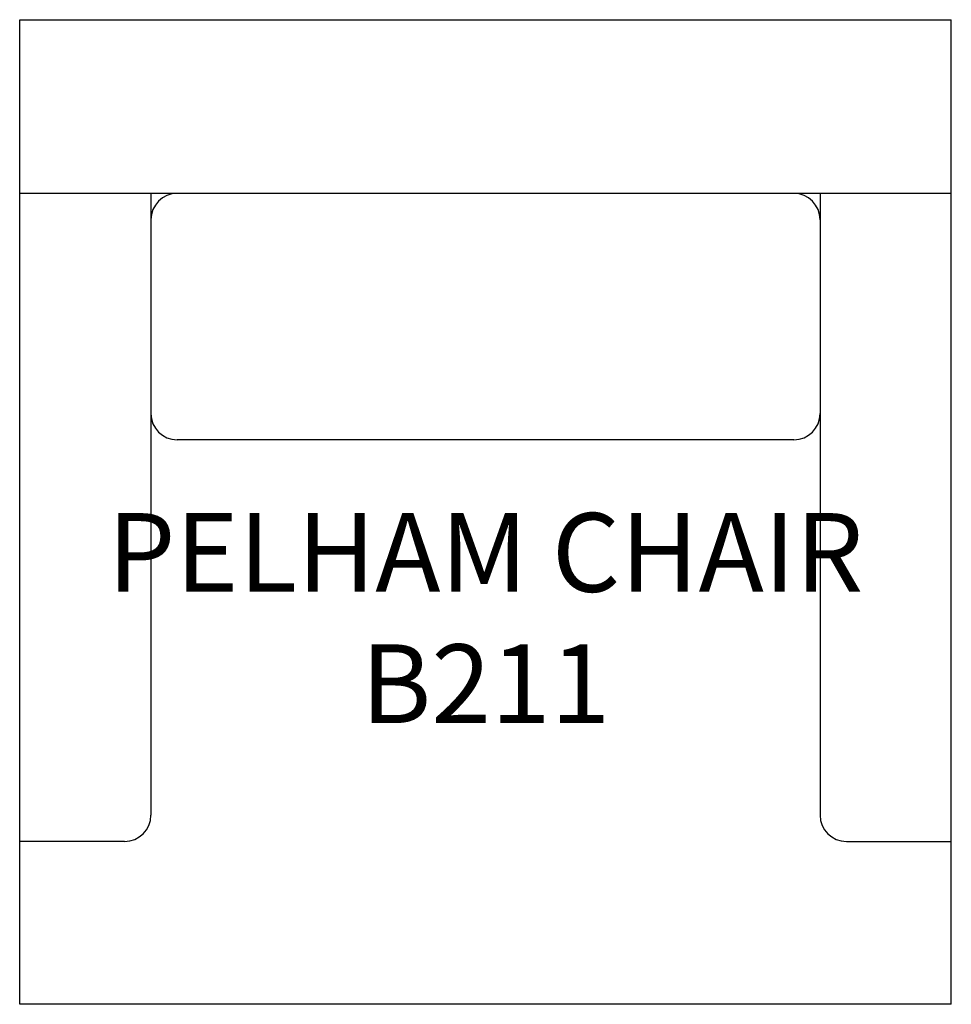
# Model space of a CAD drawing. Units: inches. Extents: x 290.5 to 326, y 116 to 153.5.
import ezdxf

# ---------------------------------------------------------------- set-up
doc = ezdxf.new("R2010")
doc.units = ezdxf.units.IN
doc.header["$MEASUREMENT"] = 0
for name, color, linetype in [('Inside', 1, 'Continuous'), ('Outside', 2, 'Continuous'), ('Text', 4, 'Continuous')]:
    doc.layers.add(name, color=color, linetype=linetype)
doc.styles.add('Kravet Furniture', font='arial.ttf')

# ---------------------------------------------------------------- blocks, each defined once
blk = doc.blocks.new('Pelham Chair - B211')
at = {"layer": 'Inside'}
for p, q in [((17.75, -6.617), (-17.75, -6.617)), ((-12.75, -6.617), (-12.75, -30.298)), ((12.75, -6.617), (12.75, -30.298)), ((12.75, -7.617), (12.75, -15)), ((11.75, -16), (-11.75, -16)), ((-13.75, -31.298), (-17.75, -31.298)), ((13.75, -31.298), (17.75, -31.298))]:
    blk.add_line(p, q, dxfattribs=at)
for centre, start, end in [((-11.75, -7.617), 90, 180), ((11.75, -7.617), 0, 90), ((-11.75, -15), 180, 270), ((11.75, -15), 270, 0), ((-13.75, -30.298), 270, 0), ((13.75, -30.298), 180, 270)]:
    blk.add_arc(centre, 1, start, end, dxfattribs=at)
at = {"layer": 'Outside'}
for p, q in [((-17.75, 0), (17.75, 0)), ((-17.75, -37.5), (-17.75, 0)), ((17.75, -37.5), (17.75, 0)), ((17.75, -37.5), (-17.75, -37.5))]:
    blk.add_line(p, q, dxfattribs=at)
at = {"layer": 'Text', "insert": (0, -23.179), "char_height": 3, "width": 35.5, "attachment_point": 5, "style": 'Kravet Furniture'}
blk.add_mtext('PELHAM CHAIR\\PB211', dxfattribs=at)

msp = doc.modelspace()

# ---------------------------------------------------------------- block references
msp.add_blockref('Pelham Chair - B211', (308.212, 153.535))

doc.saveas('drawing.dxf')
